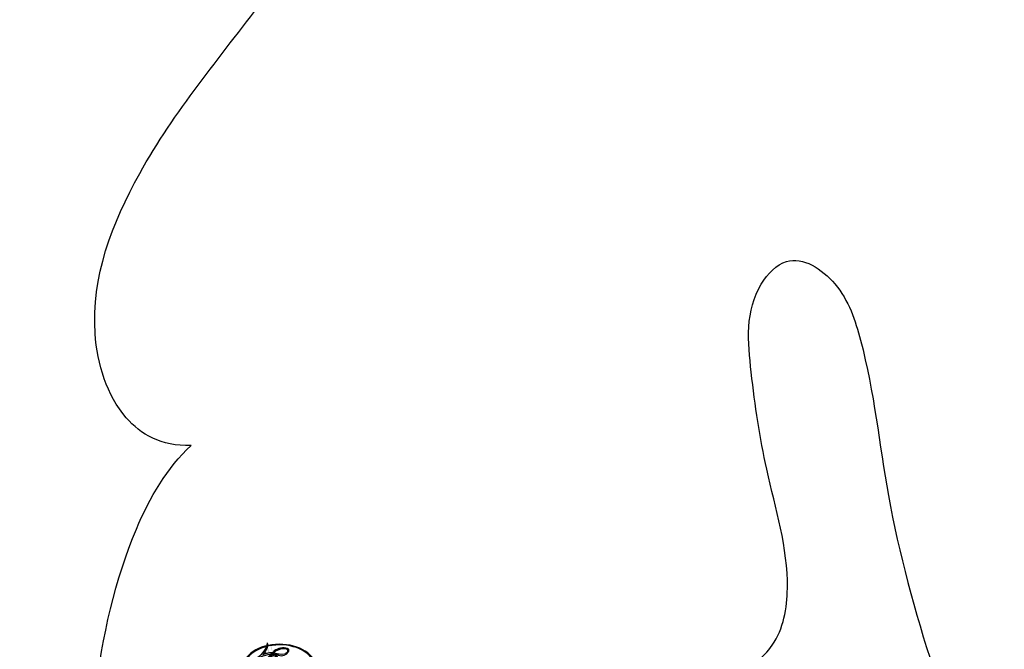
# Model space of a CAD drawing. Units: millimetres. Extents: x 2932 to 4714, y 11840 to 12680.
# Drawn here: x 3224 to 3238, y 12122 to 12131 of the extents above; entities that cross this region are included whole.
import ezdxf

# ---------------------------------------------------------------- set-up
doc = ezdxf.new("R2010")
doc.units = ezdxf.units.MM
doc.linetypes.add('HIDDEN', pattern=[9.524999999999999, 6.35, -3.175])
doc.layers.add('A-04.尺寸標註', color=4, linetype='Continuous')
doc.layers.add('H-08.木作(細線)', color=8, linetype='Continuous')
doc.layers.add('logo', color=8, linetype='Continuous', plot=False)
doc.styles.get("Standard").update_dxf_attribs({"font": 'arial.ttf'})
doc.styles.add('新細明體', font='PMingLiU.ttf')
doc.dimstyles.new('2', dxfattribs={"dimtxt": 5, "dimasz": 1.5, "dimexe": 1, "dimexo": 1, "dimgap": 0.6, "dimtad": 2, "dimdec": 0, "dimtxsty": '新細明體', "dimblk": 'ARCHTICK', "dimcen": 5, "dimclrd": 8, "dimclre": 8, "dimclrt": 4, "dimadec": 0, "dimazin": 0, "dimtfac": 1, "dimtdec": 0, "dimtix": 1, "dimtmove": 2, "dimatfit": 3, "dimldrblk": 'OPEN90', "dimfxl": 1.25, "dimlwd": 9, "dimlwe": 9, "dimarcsym": 0})

# ---------------------------------------------------------------- blocks, each defined once
blk = doc.blocks.new('logo')
at = {"layer": 'logo'}
h = blk.add_hatch(color=256, dxfattribs=at)
edge = h.paths.add_edge_path()
edge.add_ellipse((0.1802914912277629, 0.6045799425100995), major_axis=(0.3229310822019948, 0.5660060967866092), ratio=0.6591105981489803, start_angle=263.8575603848327, end_angle=429.8250477163325)
edge.add_arc((0.01771428938263853, 1.391569346549659), 0.3993341679718461, 258.9967413552358, 261.0580007118785)
edge.add_ellipse((0.1787985320825101, 0.6023774291033988), major_axis=(0.3143045515932551, 0.550886248658738), ratio=0.6598378267023628, start_angle=263.2429892943743, end_angle=428.5195051545401, ccw=False)
edge.add_arc((0.5073199427151849, 0.3746967277193107), 0.04332311897827124, 263.9961799065642, 282.4455010696743)
edge = h.paths.add_edge_path()
edge.add_ellipse((0.1787985320825101, 0.6023774291033988), major_axis=(0.3143045515932551, 0.550886248658738), ratio=0.6598378267023628, start_angle=70.27444383542638, end_angle=262.8393938163964, ccw=False)
edge.add_arc((0.03068698310926266, 1.204096049413238), 0.2374621132576002, 245.2323085429004, 248.2556509235489, ccw=False)
edge.add_ellipse((0.1802914912277629, 0.6045799425100995), major_axis=(0.3229310822019948, 0.5660060967866092), ratio=0.6591105981489803, start_angle=71.19986132064916, end_angle=263.5874831709492)
edge.add_arc((0.5026783769171743, 0.3667582457528624), 0.03889587363998076, 266.46582511937555, 288.39279538090886, ccw=False)
edge = h.paths.add_edge_path(flags=17)
edge.add_line((0.1957087584469264, 1.019739823916098), (0.1957087584469264, 1.034098023633305))
edge.add_arc((0.01771428938263853, 1.391569346549659), 0.3993341679718463, 261.0580007118787, 296.46993326101176, ccw=False)
edge.add_ellipse((0.1787985320825101, 0.6023774291033988), major_axis=(0.3143045515932551, 0.550886248658738), ratio=0.6598378267023628, start_angle=68.51950515454008, end_angle=70.27444383542637)
edge.add_arc((0.03068698310926266, 1.204096049413238), 0.2374621132576002, 248.2556509235472, 287.7328540247523)
edge.add_arc((0.1787515700016229, 0.8428055305785165), 0.1548912369510153, 119.2734902879766, 139.7005654380212)
edge.add_arc((0.4473028325628547, 0.5857130801532549), 0.5264673858294753, 137.2637964536153, 146.3296441712179)
edge.add_arc((0.699990274517404, 0.4866655720743438), 0.7937747080540483, 150.495440047385, 153.133153759539)
edge.add_arc((0.1745226173352421, 0.06722498738599825), 0.7993051380316838, 100.81859140067678, 103.20768185935663, ccw=False)
edge.add_arc((0.3030484850914945, 0.6842535605883313), 0.3253316575808651, 138.9230766667263, 148.8947779466664, ccw=False)
edge.add_arc((0.6247753021470999, 0.3946425204858315), 0.7581851605665992, 124.46568866148871, 138.4001760205241, ccw=False)
edge = h.paths.add_edge_path()
edge.add_arc((0.03068698310926266, 1.204096049413238), 0.2374621132576002, 233.3595557964515, 245.2323085428985)
edge.add_ellipse((0.1802914912277629, 0.6045799425100995), major_axis=(0.3229310822019948, 0.5660060967866092), ratio=0.6591105981489803, start_angle=69.8250477163325, end_angle=71.19986132064912, ccw=False)
edge.add_arc((0.01771428938263853, 1.391569346549659), 0.3993341679718461, 251.1922767923416, 258.9967413552355, ccw=False)
h.paths.add_polyline_path([(-0.05230556841343059, 0.8157453957182952, -0.021859056043336), (-0.01507380947805359, 0.83128368382404, -0.004954860000038527), (-0.00810373917556717, 0.8453871283209082, 0.01296660139934615), (-0.04819829918778851, 0.8348734075898392, 0.2233168218597432), (-0.2014011449027748, 0.6528535364541312, 0.4252427048585448), (-0.1683051170384715, 0.6103540628209885, 0.3932468187878483), (-0.01762062065063219, 0.7391353612993043, -0.08455806392049481), (0.01863162675181229, 0.8422020905063619, 0.01919431720782771), (-0.01507380947805359, 0.83128368382404, 0.00472601496695061), (-0.02146029121468018, 0.817705401067542, 0.02114843064291109), (-0.0385352395078371, 0.731271739926342, -0.08072109411544336), (-0.0657668188050593, 0.6647157422494274, -0.1041126089873124), (-0.1095005248516827, 0.6338635803485886, -0.09487265850930753), (-0.1615376919817209, 0.6213485423295424, -0.2078766928766236), (-0.1806048093676509, 0.6426082113111988, -0.2230344450931209), (-0.1780736952623556, 0.6710532802908347, -0.1686900671656828)], flags=17)
h.paths.add_polyline_path([(0.3601444251999055, 0.9744338414684535, 0.08859226629592737), (0.2835073553887923, 0.9527853389090524, 0.1407242370476406), (0.1982018572907691, 0.8196671719715596, -0.01227177250547251), (0.2022841222515126, 0.8147051671339796, -0.04153164331666979), (0.2150540611637553, 0.7974176329671536, 0.005558464624925259), (0.2209631089517643, 0.8159314326703679, -0.1878740793793823)], flags=17)
h.paths.add_polyline_path([(0.1897142947582324, 0.7303215851770801, 0.0115915370869728), (0.2047059639044164, 0.7679695011984222, 0.05688370383272847), (0.1918557768840401, 0.7904103092669175, -0.2712076389547624), (0.104537738736326, 0.711475444863936, -0.6796773919459298), (0.03965647445693321, 0.8164824763771321, -0.2900714316886079), (0.156914567009153, 0.8216799143929165, -0.1039224699488403), (0.1918557768840401, 0.7904103092669175, 0.05334853169188579), (0.1967681846745108, 0.8147051671339796, -0.004507969820746855), (0.1982018572907691, 0.8196671719715596, 0.2206035135701973), (0.0977739846730401, 0.8649461524264552, -0.01550142577462651), (0.0459350263390661, 0.8490112198160205, 0.00876830390257717), (0.03017708532752295, 0.8452974066130992, 0.02953939081686043), (0.0175457415789424, 0.8363910639072856, 1.009366776920765)], flags=17)
h.paths.add_polyline_path([(0.2150540611637553, 0.7974176329671536, -0.008928044058282365), (0.2047059639044164, 0.7679695011984222, -0.3476776960045613), (0.1679542116507946, 0.6313600905932617, 0.007270499821651857), (0.06358657876626239, 0.5787944804405925, -0.03560609058727635), (0.05895027547740028, 0.575940708536109, 0.01139008744123329), (0.06744892920141865, 0.571468074654149, 0.0121005007826768), (0.1545408028796373, 0.6096588174459612, 0.4616392744760571)], flags=17)
h.paths.add_polyline_path([(0.1077747728140821, 0.6735532254033387, 0.4331813314891947), (0.02724251157269464, 0.6315920425049626, 0.04485966569812438), (0.02569205851068546, 0.6202306754530582, -0.02678327127818661), (0.03807156646325893, 0.622268852538582, -0.142026000870599), (0.04976623274160374, 0.6424708780014043, -0.3074293050449363), (0.08627541476562328, 0.6616177569894717, -0.9534009816383994), (0.07053261014334566, 0.6213149306240666, 0.06961301498217881), (0.03807156646325893, 0.622268852538582, 0.04289129193809801), (0.03695020705163188, 0.6151785492311319, -0.06771935356188001), (0.07003147040268232, 0.6143533218064476, 0.8933793397286959)], flags=17)
h.paths.add_polyline_path([(0.02131583426853467, 0.6124138967943509, -0.009242549506202803), (0.0257419910212775, 0.6134095670768147, -0.02665142947774641), (0.02569205851068546, 0.6202306754530582, 0.01368370592972651), (0.01946887659505592, 0.6186807099666112, 0.1743261054895702), (-0.00349825258126657, 0.6062716579290282, 0.391287119431291), (0.005613851330053876, 0.5707360095921103, 0.2105547002655037), (0.0418485647696798, 0.5632758718793411), (0.04291173479759891, 0.561601267801052, 0.001325611377629147), (0.05259464934169955, 0.5654491270888684, -0.005065274568175245), (0.04991129326299415, 0.5670845499780626, -0.02752815215014762), (0.0446363764040143, 0.5717549030196096, -0.1952920133699726), (0.0171001214930584, 0.5801918241422754, -0.6592984287717002)], flags=17)
h.paths.add_polyline_path([(0.03695020705163188, 0.6151785492311319, 0.02312704452406808), (0.0257419910212775, 0.6134095670768147, 0.1846723411631602), (0.0446363764040143, 0.5717549030196096, 0.09835508698171387), (0.05895027547740028, 0.575940708536109, -0.00978770269035779), (0.05181627512683917, 0.5800900359981824, -0.240413133197712)], flags=17)
h.paths.add_polyline_path([(0.06744892920141865, 0.571468074654149, -0.002039086036632996), (0.05259464934169955, 0.5654491270888684, 0.07598953021402204), (0.09602777759209857, 0.5478220055574639, 0.1084310323164508), (0.2335050702713488, 0.5508145082039846, -0.004552359178270984), (0.2332031599398761, 0.5566395580299286, -0.0283319159353915), (0.1678197358887701, 0.5494967985196126, -0.1237080263213182)], flags=17)
h.paths.add_polyline_path([(0.3961773480441479, 0.7392365069936204, -0.5517299937189176), (0.4237469814415817, 0.6878573508229238, -0.1897896029508824), (0.3036419916588784, 0.5729648230417297, -0.01388117698386278), (0.2724998600933759, 0.5646047232085039, 0.01103912404721258), (0.2726171806607454, 0.556339671799833, 0.02216203085154623), (0.294634035688432, 0.561867080360571, -0.01096585878545845), (0.3113842380389542, 0.567947896755868, -0.001761100456537227), (0.3461386303115432, 0.5836198053202679, 0.03474429840727061), (0.3759161139769276, 0.6030616371772339, 0.08610291134086423), (0.4334771144822298, 0.6717654332396705, 0.5066594807780262), (0.3980013446580415, 0.7640918848564979, 0.3552052302613521), (0.2501881690386654, 0.6740848451963757, 0.09342211340373655), (0.2332031599398761, 0.5566395580299286, 0.01726283517204237), (0.2724998600933759, 0.5646047232085039, -0.3139095768473526)], flags=17)
h.paths.add_polyline_path([(0.2585770361056348, 0.5458189120918178, -0.00970179657672169), (0.2727876776061748, 0.5526473205472939, -0.004935924228143223), (0.2726171806607454, 0.556339671799833, -0.03536928119621949), (0.236726589517275, 0.5516129661345985, -0.00258674009545134), (0.2335050702713488, 0.5508145082039846, 0.01440468535962261), (0.2351580052327336, 0.5324356305582114, -0.02050935983597559)], flags=17)
h.paths.add_polyline_path([(0.2732093080103368, 0.546779193443399, -0.00785664003140717), (0.2727876776061748, 0.5526473205472939, 0.009701796576718462), (0.2585770361056348, 0.5458189120918178, 0.02050935983598017), (0.2351580052327336, 0.5324356305582114, 0.000680888531336392), (0.2352623283550201, 0.531569460575156, -0.002588116351320516), (0.23603359471781, 0.5259769832246093, -0.01371258215328648), (0.2485680980298639, 0.5342724894226194, -0.01198013518408353)], flags=17)
h.paths.add_polyline_path([(0.2775829619658907, 0.5197747030988467, -0.03657898652114943), (0.2732093080103368, 0.546779193443399, 0.0119801351840829), (0.2485680980298639, 0.5342724894226194, 0.0134108692760928), (0.2360495025222917, 0.5258569488760259, 0.001088580213132376), (0.2350756948035269, 0.5251725232747049, 0.01593336830827142), (0.2355443970463966, 0.4269779970863965, -0.1902026159777679), (0.1870881993254443, 0.3040625678486322, -0.2661611695614833), (0.1213594572309376, 0.2691329711169601, -0.2073165086283806), (0.1832547434769367, 0.4774749345606324, -0.06459314176191647), (0.2350792635388643, 0.5253040150964807, -0.001016817078696529), (0.2352623283550201, 0.531569460575156, -0.0006808885313488096), (0.2351580052327336, 0.5324356305582114, 0.1525377839630521), (0.1076289262309729, 0.3834219235513956, 0.2302412230988999), (0.1105060786630929, 0.23817483466064, 0.234094741273827), (0.2113390103604615, 0.2714774613959889, 0.172716903701725), (0.2737502371583105, 0.3748320669747045, 0.02813155534165157), (0.2812866608765034, 0.4407611798724247, -0.01435151781848595), (0.2820583406301012, 0.4591253095941283, 0.06201608288984124), (0.3139585848584829, 0.4484350370994434, 0.3494866153747248), (0.464949853851067, 0.5256955051090699, 0.3924066729197783), (0.4355419280163915, 0.6057995947885502, 0.1301076997640089), (0.3830701842125563, 0.5999521838903092, 0.001865372168486674), (0.3461386303115432, 0.5836198053202679, -0.05472112838869806), (0.294634035688432, 0.561867080360571, 0.01459322496150621), (0.2727876776061748, 0.5526473205472939, 0.0078566400314079), (0.2732093080103368, 0.546779193443399, -0.01108000849836338), (0.2965086155727477, 0.55728347380591, -0.1006777564325591), (0.4078980002250319, 0.5882487102289815, -0.3492029408971026), (0.4322182231735496, 0.5655765199562666, -0.402436893655924), (0.3163307132363116, 0.4647718286369127, -0.009973720721309132), (0.3173924490274658, 0.4691670745141892, 0.6133720589346167), (0.2948300816515257, 0.5078601469804198, 0.1757128613883309), (0.2790813191950292, 0.5031389568403029, -0.002483924896502284), (0.2801474653115292, 0.4896262754855343, -0.4636439566526038), (0.3024185474187107, 0.4930488583158876, -0.5137676618201015), (0.300458431678635, 0.467046954633588, -0.0750515546979712), (0.2810496769998281, 0.4765659267541196, 0.007944002259326899)], flags=17)
h.paths.add_polyline_path([(0.3139585848584829, 0.4484350370994434, -0.06201608288984121), (0.2820583406301012, 0.4591253095941283, -0.007786344994728682), (0.2812866608765034, 0.4407611798724247, 0.02757247652769637), (0.2827627458300412, 0.4054988815096294, 0.05820023890153306), (0.2836784263763548, 0.3967188038159293, 0.2646597849976745), (0.3787276363163983, 0.2932210735971239, 0.3153274601522557), (0.4945893319254537, 0.328712794806961, -0.02586660080713447), (0.4907040384750871, 0.3297514328087345, -0.3803631673759104), (0.3531204571172566, 0.3280716161589226, -0.1539544757914205), (0.3145165439382254, 0.4049609248404522, -0.0908309219414973)], flags=17)
h.paths.add_polyline_path([(0.4638140665520041, 0.3683248876122889, 0.3364317195218746), (0.4907040384750871, 0.3297514328087345, 0.0258666008071405), (0.4945893319254537, 0.328712794806961, 0.02639439727819642), (0.4985565019924252, 0.3322692042911513, -0.0259271544351559), (0.4942123299151717, 0.3334040755398746, -0.1732853820220084), (0.4710130352214037, 0.3510598686052617, -0.6853148175230003), (0.4866631730146764, 0.3832862350909636, -0.4910266436165239), (0.5032800518129079, 0.3451704189756128, -0.04054744413361341), (0.4942123299151717, 0.3334040755398746, 0.0259271544351559), (0.4985565019924252, 0.3322692042911513, 0.1396531341872101), (0.5120559585211595, 0.3564227127581034, 1.004842765417396)], flags=17)
h.paths.add_polyline_path([(0.4060733820242604, 1.003818160015726, 0.1438390393645085), (0.3493907882984786, 0.9962406504719183, 0.06921317461904568), (0.2835073553887923, 0.9527853389090524, -0.08859226629592848), (0.3601444251999055, 0.9744338414684535, 0.4046355192096127)], flags=17)
h.paths.add_polyline_path([(0.2704679584294354, 0.9459210076247473, -0.01626974206808632), (0.2835073553887923, 0.9527853389090524, -0.06921317461904479), (0.3493907882984786, 0.9962406504719183, 0.03762599015117966), (0.2241811307776516, 0.932558245834116, -0.08221276787595427), (0.03803748201244161, 0.854791182407098, 0.004306136525557315), (0.02449301217347966, 0.8523235934781042, 0.008988616880162765), (0.01863162675181229, 0.8422020905063619, -0.006473605751648267), (0.03017708532752295, 0.8452974066130992, -0.1369455202377756), (0.0977739846730401, 0.8649461524264552, 0.05466800111129)], flags=17)
h = blk.add_hatch(color=256, dxfattribs=at)
edge = h.paths.add_edge_path()
edge.add_ellipse((0.1787985320825101, 0.6023774291033988), major_axis=(0.3143045515932551, 0.550886248658738), ratio=0.6598378267023628, start_angle=68.51950515454013, end_angle=70.27444383542638, ccw=False)
edge.add_arc((0.01771428938263853, 1.391569346549659), 0.3993341679718461, 258.9967413552348, 261.0580007118781, ccw=False)
edge.add_ellipse((0.1802914912277629, 0.6045799425100995), major_axis=(0.3229310822019948, 0.5660060967866092), ratio=0.6591105981489803, start_angle=69.82504771633249, end_angle=71.19986132064916)
edge.add_arc((0.03068698310926266, 1.204096049413238), 0.2374621132576002, 245.232308542898, 248.2556509235465)
for points in [[(0.01863162675181229, 0.8422020905063619, 0.01919431720782712), (-0.01507380947805359, 0.83128368382404, 0.00472601496695109), (-0.02146029121468018, 0.817705401067542, -0.04458682337099956), (-0.0444193095281662, 0.7318085008992057, -0.076229827986746), (-0.07547703635282232, 0.6710310665012003, -0.2358640760463701), (-0.1623128158807958, 0.6232642294426114, -0.4502974716918374), (-0.1780736952623556, 0.6710532802908347, -0.1686900671656764), (-0.05230556841343059, 0.8157453957182952, -0.02185905604333879), (-0.01507380947805359, 0.83128368382404, -0.004954860000039027), (-0.00810373917556717, 0.8453871283209082, 0.01296660139934728), (-0.04819829918778851, 0.8348734075898392, 0.2233168218597408), (-0.2014011449027748, 0.6528535364541312, 0.4252427048585448), (-0.1683051170384715, 0.6103540628209885, 0.3932468187878483), (-0.01762062065063219, 0.7391353612993043, -0.0845580639204947)], [(-0.1623128158807958, 0.6232642294426114, -0.2065216735365617), (-0.1806048093676509, 0.6426082113111988, 0.2078766928766259), (-0.1615376919817209, 0.6213485423295424, 0.02430501966049054), (-0.1477740670397907, 0.6226661580376458, -0.04337341925220608)], [(0.2726171806607454, 0.556339671799833, -0.01103912404721306), (0.2724998600933759, 0.5646047232085039, -0.01726283517204249), (0.2332031599398761, 0.5566395580299286, 0.004552359178271081), (0.2335050702713488, 0.5508145082039846, 0.002586740095451355), (0.236726589517275, 0.5516129661345985, 0.03536928119621992)]]:
    blk.add_hatch(color=256, dxfattribs=at).paths.add_polyline_path(points)
h = blk.add_hatch(color=256, dxfattribs=at)
h.paths.add_polyline_path([(0.2150540611637553, 0.7974176329671536, 0.04153164331664885), (0.2022841222515126, 0.8147051671339796, 0.01227177250549282), (0.1982018572907691, 0.8196671719715596, 0.004507969820750146), (0.1967681846745108, 0.8147051671339796, -0.05334853169187739), (0.1918557768840401, 0.7904103092669175, -0.05688370383272678), (0.2047059639044164, 0.7679695011984222, 0.008928044058282486)])
h.paths.add_polyline_path([(0.01863162675181229, 0.8422020905063619, -0.008988616880162116), (0.02449301217347966, 0.8523235934781042, 0.01042475127150461), (-0.00810373917556717, 0.8453871283209082, 0.004954860000038847), (-0.01507380947805359, 0.83128368382404, -0.01919431720782767)])
h.paths.add_polyline_path([(0.0977739846730401, 0.8649461524264552, 0.1369455202377763), (0.03017708532752295, 0.8452974066130992, -0.008768303902576382), (0.0459350263390661, 0.8490112198160205, 0.01550142577462738)])
h.paths.add_polyline_path([(0.03807156646325893, 0.622268852538582, 0.02678327127818773), (0.02569205851068546, 0.6202306754530582, 0.02665142947774828), (0.0257419910212775, 0.6134095670768147, -0.02312704452407075), (0.03695020705163188, 0.6151785492311319, -0.04289129193809763)])
h.paths.add_polyline_path([(0.06744892920141865, 0.571468074654149, -0.01139008744123158), (0.05895027547740028, 0.575940708536109, -0.09835508698171976), (0.0446363764040143, 0.5717549030196096, 0.02752815215013946), (0.04991129326299415, 0.5670845499780626, 0.005065274568173491), (0.05259464934169955, 0.5654491270888684, 0.00203908603663323)])
for p, q in [((0.1957087584469264, 1.034098023629667), (0.1957087584469264, 1.019739823916098)), ((0.04291173479759891, 0.561601267801052), (0.0418485647696798, 0.5632758718793411))]:
    blk.add_line(p, q, dxfattribs=at)
at = {"layer": 'logo', "lineweight": 0}
for p, q in [((0.1957087584469264, 1.019739823916098), (0.1957087584469264, 1.034098023629667)), ((0.0418485647696798, 0.5632758718793411), (0.04291173479759891, 0.561601267801052))]:
    blk.add_line(p, q, dxfattribs=at)
at = {"layer": 'logo'}
for points in [[(-0.1683051170384715, 0.6103540628209885, -0.4252427048585419), (-0.2014011449027748, 0.6528535364541312, -0.2233168218597428), (-0.04819829918778851, 0.8348734075898392, -0.02770344236119389), (0.03803748201244161, 0.854791182407098, 0.08221276787596012), (0.2241811307776516, 0.932558245834116, -0.03762599015117698), (0.3493907882984786, 0.9962406504719183, -0.1438390393645085), (0.4060733820242604, 1.003818160015726, -0.8727750605919423)], [(0.1957087584469264, 1.019739823916098, 0.06087570300022179), (0.05780434039661486, 0.8980197808350567, 0.1377163805939768), (-0.01762062065063219, 0.7391353612993043, -0.3932468187878277), (-0.1683051170384715, 0.6103540628209885, 79.5784587167159)], [(-0.1110283693142264, 1.013557302380832, 0.2001721110250373), (0.1957087584469264, 1.034098023629667, -0.06696522655621184)], [(-0.1110283693142264, 1.013557302380832, 0.2418021369812594), (0.1030130219332932, 0.9779164762112487, 0.5759375712262855)], [(-0.05230556841343059, 0.8157453957182952, -0.05634865605229895), (0.0459350263390661, 0.8490112198160205, 0.07022894113525269), (0.2704679584294354, 0.9459210076247473, 0.769245452175019)], [(0.06061994034462259, 0.9429864337662366, 0.03957786866485315), (0.009155046396699618, 0.8775939219158317, 0.02119316860327467), (-0.02146029121468018, 0.817705401067542, 0.7003962402884644)], [(0.1030130219332932, 0.9779164762112487, 0.08936670223265955), (0.06061994034462259, 0.9429864337662366, 0.02839744826823236)], [(0.1932232384260715, 1.018026474408543, 0.002732520062785908), (0.1957087584469264, 1.019739823916098)], [(0.3493907882984786, 0.9962406504719183, 0.2167173946758744), (0.1967681846745108, 0.8147051671339796, 0.6383265539989161)], [(0.3601444251999055, 0.9744338414684535, 0.1878740793793891), (0.2209631089517643, 0.8159314326703679, 0.7832258060572383)], [(0.2704679584294354, 0.9459210076247473, -0.105013371836621), (0.3601444251999055, 0.9744338414684535, 0.4046355192096127), (0.4060733820242604, 1.003818160015726, 1.743742499028333)], [(-0.1615376919817209, 0.6213485423295424, -0.4345306362253787), (-0.1780736952623556, 0.6710532802908347, -0.1686900671656771), (-0.05230556841343059, 0.8157453957182952, 0.9091828181362692)], [(-0.02146029121468018, 0.817705401067542, 0.02114843064290976), (-0.0385352395078371, 0.731271739926342, 0.6581859547938771)], [(0.2209631089517643, 0.8159314326703679, -0.02608314483907619), (0.1897142947582324, 0.7303215851770801, -1.009366776920672), (0.0175457415789424, 0.8363910639072856, 0.6247731714532294)], [(0.0175457415789424, 0.8363910639072856, -0.4169432612355427), (0.2022841222515126, 0.8147051671339796, 0.8285324686616854)], [(0.1967681846745108, 0.8147051671339796, -0.3293209606216967), (0.104537738736326, 0.711475444863936, -0.6796773919459292), (0.03965647445693321, 0.8164824763771321, 0.4158709405261485)], [(0.03965647445693321, 0.8164824763771321, -0.2900714316881845), (0.156914567009153, 0.8216799143929165, -0.5397990693515548), (0.1679542116507946, 0.6313600905932617, 0.007270499821651902), (0.06358657876626239, 0.5787944804405925, -1.514750343190106)], [(0.2022841222515126, 0.8147051671339796, -0.5130066076122632), (0.1545408028796373, 0.6096588174459612, -1.702754082827425)], [(0.1678197358887701, 0.5494967985196126, 0.05953593816143615), (0.3036419916588784, 0.5729648230417297, 0.1897896029508848), (0.4237469814415817, 0.6878573508229238, 0.5517299937189053), (0.3961773480441479, 0.7392365069936204, 0.3816204681033822), (0.2775829619658907, 0.5197747030988467, -0.007944002259329648), (0.2810496769998281, 0.4765659267541196, -0.007944002259329648)], [(0.3759161139769276, 0.6030616371772339, 0.08610291134086423), (0.4334771144822298, 0.6717654332396705, 0.5066594807780268), (0.3980013446580415, 0.7640918848564979, 0.3552052302613527), (0.2501881690386654, 0.6740848451963757, 0.1132693649479276), (0.2352623283550201, 0.531569460575156, 0.5831314952798562)], [(0.0418485647696798, 0.5632758718793411, -0.2105547002655265), (0.005613851330053876, 0.5707360095921103, -0.3912871194312475), (-0.00349825258126657, 0.6062716579290282, -0.1743261054895447), (0.01946887659505592, 0.6186807099666112, -0.1104059592868424), (0.07053261014334566, 0.6213149306240666, 0.9534009816383265), (0.08627541476562328, 0.6616177569894717)], [(0.06358657876626239, 0.5787944804405925, -0.3386137699050284), (0.0171001214930584, 0.5801918241422754, -0.6592984287716792), (0.02131583426853467, 0.6124138967943509, -0.1003158122521137), (0.07003147040268232, 0.6143533218064476, 0.8933793397286947), (0.1077747728140821, 0.6735532254033387, 0.4331813314891947), (0.02724251157269464, 0.6315920425049626, 0.2892991997957457), (0.04991129326299415, 0.5670845499780626, 0.0810860154248285), (0.09602777759209857, 0.5478220055574639, -0.6847837712609218)], [(0.08627541476562328, 0.6616177569894717, 0.307429305044931), (0.04976623274160374, 0.6424708780014043, 0.4464322647557979), (0.05181627512683917, 0.5800900359981824, 0.1452688044190072), (0.1678197358887701, 0.5494967985196126, -0.2149794390508303)], [(0.1545408028796373, 0.6096588174459612, -0.01546583697774856), (0.04291173479759891, 0.561601267801052, 0.6080141768509018)], [(0.2820583406301012, 0.4591253095941283, -0.03592576958861839), (0.2737502371583105, 0.3748320669747045, -0.1727169037017231), (0.2113390103604615, 0.2714774613959889, -0.2340947412738342), (0.1105060786630929, 0.23817483466064, -0.2302412230988991), (0.1076289262309729, 0.3834219235513956, -0.1735902124985646), (0.2585770361056348, 0.5458189120918178)], [(0.09602777759209857, 0.5478220055574639, 0.1110489197348274), (0.236726589517275, 0.5516129661345985, 0.1479759815441559), (0.3759161139769276, 0.6030616371772339, 0.3935249538523782)], [(0.2352623283550201, 0.531569460575156, 0.01697180463822454), (0.2355443970463966, 0.4269779970863965, -0.1902026159777679), (0.1870881993254443, 0.3040625678486322, -0.2661611695614849), (0.1213594572309376, 0.2691329711169601, -0.2909371293761529), (0.2485680980298639, 0.5342724894226194, 0.2119685697849922)], [(0.2485680980298639, 0.5342724894226194, -0.02306320509228194), (0.2965086155727477, 0.55728347380591, -0.1006777564325578), (0.4078980002250319, 0.5882487102289815, -0.3492029408971207), (0.4322182231735496, 0.5655765199562666, -0.4024368936559268), (0.3163307132363116, 0.4647718286369127, -0.2471362217119116)], [(0.2585770361056348, 0.5458189120918178, -0.0352737193180119), (0.3113842380389542, 0.567947896755868, -0.003626484538416195), (0.3830701842125563, 0.5999521838903092, 0.3894892301551027)], [(0.3830701842125563, 0.5999521838903092, -0.1301076997640494), (0.4355419280163915, 0.6057995947885502, -0.3924066729197594), (0.464949853851067, 0.5256955051090699, -0.4206191088823891), (0.2820583406301012, 0.4591253095941283, -0.4206191088823891)], [(0.2790813191950292, 0.5031389568403029, -0.1757128613882636), (0.2948300816515257, 0.5078601469804198, -0.6133720589346167), (0.3173924490274658, 0.4691670745141892)], [(0.300458431678635, 0.467046954633588, 0.5137676618199993), (0.3024185474187107, 0.4930488583158876, 0.463643956655889), (0.2801474653115292, 0.4896262754855343, 0.463643956655889)], [(0.300458431678635, 0.467046954633588, -0.07505155469793472), (0.2810496769998281, 0.4765659267541196)], [(0.3139585848584829, 0.4484350370994434, 0.09083092194145637), (0.3145165439382254, 0.4049609248404522, 0.1697044603992359), (0.3594272650934727, 0.3219648198219147)], [(0.3173924490274658, 0.4691670745141892, 0.009973720721305295), (0.3163307132363116, 0.4647718286369127, 0.009973720721305295)], [(0.5120559585211595, 0.3564227127581034, -0.1666618571212795), (0.4945893319254537, 0.328712794806961, -0.7073896391061711)]]:
    blk.add_lwpolyline(points, format="xyb", dxfattribs=at)
at = {"layer": 'logo', "lineweight": 0}
for centre, radius, start, end in [((0.01771428938263853, 1.391569346549659), 0.3993341679718463, 251.1922767913685, 296.4699332626376), ((0.699990274517404, 0.4866655720743438), 0.7937747080540479, 150.4954400472854, 153.1331537588159), ((0.4473028325628547, 0.5857130801532549), 0.5264673858294758, 137.263796452155, 146.3296441699156), ((0.3030484850914945, 0.6842535605883313), 0.3253316575808652, 138.9230766657804, 148.8947779475074), ((-0.1037734331875981, 1.455891264829006), 0.6176015258742746, 283.2744387459256, 302.0739384075951), ((0.6247753021470999, 0.3946425204858315), 0.7581851605665992, 124.4656886606378, 138.4001760202567), ((0.1787515700016229, 0.8428055305785165), 0.1548912369510153, 119.2734902882772, 139.7005654394931), ((-0.1850751435686107, 1.692813119699167), 0.8748527561050845, 288.8632517205265, 301.3797756777096), ((0.4726590013287932, 0.737680119077595), 0.2864412692628202, 131.3266121880985, 163.3678297330452), ((0.4940248927032371, 0.7165141910190869), 0.2905968438785877, 117.4328421612898, 159.9942786530922), ((0.7093146972056275, 0.133641268644169), 0.9346779732865962, 112.6485816438124, 121.2677574869487), ((0.3824366897497384, 0.7490435223962777), 0.2264900461198248, 115.8994592670164, 119.6278805318616), ((0.4726590013287932, 0.737680119077595), 0.2864412692628202, 115.4893780276352, 131.3266121880985), ((0.4726590013287932, 0.737680119077595), 0.2864412692628202, 115.4893780276352, 131.3266121880985), ((0.3824366897497384, 0.7490435223962777), 0.2264900461198247, 95.64847755732207, 115.8994592670164), ((0.3824366897497384, 0.7490435223962777), 0.2264900461198248, 95.64847755732207, 115.8994592670164), ((0.3906297195389925, 0.9035502959095538), 0.1014502404319982, 81.2438810002133, 113.9847934559651), ((0.3679265816626867, 1.01285662457758), 0.03920296189220897, 258.5501936325538, 346.6702123166829), ((0.06880690531579603, 0.5809082623973154), 0.279622089332472, 114.7361682827167, 165.0904020367869), ((0.093143185151348, 0.5623139480239843), 0.2922034198878472, 119.8522701667186, 158.1526064312452), ((-0.1621726876892353, 0.7557257770322394), 0.1455010033764225, 267.5844398299313, 353.4527415078689), ((-0.2581129174050147, 0.8026834608690478), 0.22514044059216, 324.2141919899058, 341.651058703596), ((0.1439353603091149, 0.3979018227310007), 0.4616316210841608, 110.1482462160117, 115.1571751545784), ((0.1745226173352421, 0.06722498738599825), 0.7993051380316741, 103.2076818622485, 106.1792414672824), ((-0.5136094913195848, 0.9032331150892787), 0.4995256000179559, 339.9295794800711, 350.1413633094176), ((0.699990274517404, 0.4866655720743438), 0.7937747080540478, 154.2687147294743, 155.3518295122541), ((0.3030484850914945, 0.6842535605883313), 0.3253316575808651, 150.9547617137517, 170.2880518850071), ((0.699990274517404, 0.4866655720743438), 0.7937747080540478, 153.1331537588159, 154.2687147294743), ((0.699990274517404, 0.4866655720743438), 0.7937747080540479, 153.1331537588159, 154.2687147294743), ((0.1439353603091149, 0.3979018227310007), 0.4616316210841607, 105.7497728631555, 110.1482462160117), ((0.1439353603091149, 0.3979018227310007), 0.4616316210841607, 105.7497728631555, 110.1482462160117), ((0.1745226173352421, 0.06722498738599825), 0.7993051380316741, 100.8185914038015, 103.2076818622485), ((0.1745226173352421, 0.06722498738599825), 0.7993051380316745, 100.8185914038015, 103.2076818622485), ((0.1031355585600977, 0.7825537336520938), 0.1011141676495096, 147.8294666415768, 328.8978089759132), ((0.09917247269004292, 0.7340349746164065), 0.1309186474125093, 121.8036290198132, 128.5715906519971), ((0.3030484850914945, 0.6842535605883313), 0.3253316575808651, 148.8947779475074, 150.9547617137517), ((0.3030484850914945, 0.6842535605883313), 0.3253316575808651, 148.8947779475074, 150.9547617137517), ((0.1439353603091149, 0.3979018227310007), 0.4616316210841607, 104.2661524338862, 105.7497728631555), ((0.1745226173352421, 0.06722498738599825), 0.7993051380316745, 99.83170370540198, 100.8185914038015), ((0.09287823058366484, 0.7768191064760686), 0.06637573533898945, 143.3047786126605, 280.1170213466692), ((0.09917247269004292, 0.7340349746164065), 0.1309186474125092, 90.61205172590071, 121.8036290198132), ((0.1439353603091149, 0.3979018227310007), 0.4616316210841607, 102.2566567033623, 104.2661524338862), ((0.1023880603188445, 0.7265248311214236), 0.1096705512175779, 60.18609267473747, 124.8898293947019), ((-0.1850751435686107, 1.692813119699167), 0.8748527561050845, 285.3108711469335, 288.8632517205265), ((0.09917247269004292, 0.7340349746164065), 0.1309186474125093, 40.85046461311279, 90.61205172590071), ((0.08078630195632286, 0.8255125719815624), 0.1164843213029707, 281.7652561794561, 342.4614430133101), ((0.1047861610004475, 0.7293252578583633), 0.1295977675376132, 292.5764536897098, 31.69606246082502), ((0.099974177979675, 0.7228969508951195), 0.1140187781782032, 36.30794345044671, 60.04002925768438), ((0.099974177979675, 0.7228969508951195), 0.1140187781782032, 306.5995004689024, 23.28519288812475), ((-0.6146506535424123, 1.07243430782637), 0.8740961532488335, 336.9589667272514, 339.6154323667525), ((0.08078630195632286, 0.8255125719815624), 0.1164843213029707, 342.4614430133101, 354.6764463948511), ((0.08078630195632286, 0.8255125719815624), 0.1164843213029707, 342.4614430133101, 354.6764463948511), ((0.099974177979675, 0.7228969508951195), 0.1140187781782031, 23.28519288812475, 36.30794345044671), ((0.099974177979675, 0.7228969508951195), 0.1140187781782032, 23.28519288812475, 36.30794345044671), ((0.4726590013287932, 0.737680119077595), 0.2864412692628202, 163.3678297330452, 164.4009733132637), ((0.4726590013287932, 0.737680119077595), 0.2864412692628202, 163.3678297330452, 164.4009733132637), ((0.09917247269004292, 0.7340349746164065), 0.1309186474125093, 38.0381226940256, 40.85046461311279), ((0.09917247269004292, 0.7340349746164065), 0.1309186474125093, 38.0381226940256, 40.85046461311279), ((0.1047861610004475, 0.7293252578583633), 0.1295977675376132, 31.69606246082502, 41.20894696694587), ((0.1047861610004475, 0.7293252578583633), 0.1295977675376132, 31.69606246082502, 41.20894696694587), ((-0.6146506535424123, 1.07243430782637), 0.8740961532488335, 339.6154323667525, 341.6615349788927), ((-0.6146506535424123, 1.07243430782637), 0.8740961532488335, 339.6154323667525, 341.6615349788927), ((-0.6146506535424123, 1.07243430782637), 0.8740961532488335, 341.6615349788927, 342.9354281118616), ((0.3794506305293908, 0.6281807258719709), 0.1371713240158113, 82.22764338249804, 160.4488610930458), ((0.4597120517555595, 0.5631287999676715), 0.1872180093974216, 109.8380167594119, 179.5483070871707), ((0.3937680870913027, 0.7048573197789665), 0.03446350318413553, 330.443963720577, 85.99131964731562), ((0.3818772865615756, 0.7049174528738149), 0.06133187303931486, 327.2799388023534, 74.75788067440284), ((-0.1643858568113501, 0.6475424788013697), 0.03739436968983657, 171.8347694280055, 263.9838472513553), ((-0.1490411439281161, 0.6541347435904754), 0.03360246894122688, 149.7687751392242, 246.7364448915305), ((-0.1667079289290996, 0.7340673527323816), 0.1108902572256605, 272.2715016923375, 325.3573380083242), ((0.02028596950003703, 0.5934343498192902), 0.02702749896356355, 151.6424661093642, 237.1215310128311), ((0.02524025208913372, 0.5805401072075256), 0.03857478909040277, 98.60462857343867, 138.1597375644146), ((0.03219623557924933, 0.608121515012499), 0.045872640722953, 234.5858600428755, 282.1467213240621), ((0.02611530592366762, 0.5953991535288878), 0.01767869950702959, 105.7525507100259, 239.3397585592807), ((0.0412567250587017, 0.6098790646001362), 0.03827366901429834, 230.8646392630464, 275.0659446858193), ((0.05089288653471158, 0.5057800422591754), 0.1171922743667121, 102.4177745700647, 105.5536532492133), ((0.05045831193456252, 0.493199670139802), 0.1227245527240515, 101.6186466247271, 103.7368226273428), ((0.08965602809803386, 0.6172881730826703), 0.06403161499941033, 177.3661079519337, 183.4727200936877), ((0.08965602809803386, 0.6172881730826703), 0.06403161499941035, 177.3661079519337, 183.4727200936877), ((0.08965602809803386, 0.6172881730826703), 0.06403161499941033, 167.0919180890337, 177.3661079519337), ((0.05089288653471158, 0.5057800422591754), 0.1171922743667121, 96.28096806551838, 102.4177745700647), ((0.05089288653471158, 0.5057800422591754), 0.1171922743667121, 96.28096806551838, 102.4177745700647), ((0.05045831193456252, 0.493199670139802), 0.1227245527240515, 96.31926312742605, 101.6186466247271), ((0.05045831193456252, 0.493199670139802), 0.1227245527240515, 96.31926312742605, 101.6186466247271), ((0.08965602809803386, 0.6172881730826703), 0.06403161499941033, 183.4727200936877, 225.3249795817769), ((0.08718131134992291, 0.6148166790599134), 0.06224204794723829, 70.67896159582112, 164.3644022670932), ((0.07876203129308124, 0.612199669988513), 0.04191780493394283, 175.9248535138212, 229.9973046726602), ((0.07876203129308124, 0.612199669988513), 0.04191780493394283, 166.1009147836056, 175.9248535138212), ((0.07876203129308124, 0.612199669988513), 0.04191780493394283, 166.1009147836056, 175.9248535138212), ((0.05045831193456252, 0.493199670139802), 0.1227245527240515, 80.82279010239485, 96.31926312742605), ((0.07876203129308124, 0.612199669988513), 0.04191780493394283, 133.7672010887973, 166.1009147836056), ((0.05089288653471158, 0.5057800422591754), 0.1171922743667121, 80.35253664687491, 96.28096806551838), ((-0.6779218804404081, 2.389644391799266), 1.965029965170597, 291.5202999445311, 291.8241075158721), ((0.0412567250587017, 0.6098790646001362), 0.03827366901429834, 275.0659446858193, 297.5350030132306), ((0.08965602809803386, 0.6172881730826703), 0.06403161499941035, 225.3249795817769, 231.6323744007878), ((0.08211939368993626, 0.6251612282003407), 0.03669265597683113, 83.49639397347016, 151.8522430485211), ((0.1319682857174485, 0.6987022678595167), 0.1551018171255394, 238.0585466645274, 239.2194121609627), ((0.1613563033442915, 0.760216373437288), 0.2108186785201279, 238.6950075887894, 240.9381121811387), ((-0.6779218804404081, 2.389644391799266), 1.965029965170597, 291.8241075158721, 292.2914309576632), ((0.1319682857174485, 0.6987022678595167), 0.1551018171255394, 239.2194121609627, 256.601523856958), ((0.0412567250587017, 0.6098790646001362), 0.03827366901429834, 297.5350030132306, 305.6918719652507), ((0.1613563033442915, 0.760216373437288), 0.210818678520128, 240.9381121811387, 243.5484150567694), ((1.923171290096434, -2.983469533827702), 4.018430067321408, 115.8993602618152, 117.5656067191436), ((-0.6779218804404081, 2.389644391799266), 1.965029965170597, 292.2914309576632, 295.0645261176936), ((0.1613563033442915, 0.760216373437288), 0.210818678520128, 243.5484150567694, 271.7568910509696), ((0.08555883026383526, 0.6460854493716397), 0.03532742312159278, 243.9262877640196, 51.03406129415579), ((0.07744202792309807, 0.6418421073813079), 0.02165883284983218, 251.3968419811727, 65.93064059025532), ((0.1579479908723442, 0.8625609917444308), 0.3207721032762928, 258.8700488296038, 283.6239004880705), ((0.409935166260766, 0.2537797495251652), 0.3289318410268581, 122.0965554593425, 156.7882238638918), ((0.3927454994682194, 0.3018732948630714), 0.2733538233017157, 124.9761262443061, 186.8789842695508), ((0.137534538300315, 1.129546495980321), 0.5808397754207544, 272.9887780945286, 279.4802384131708), ((0.137534538300315, 1.129546495980321), 0.580839775420754, 279.4802384131708, 283.4361958666282), ((0.5532393041685282, 0.5703065705247354), 0.3203278333721409, 182.445307037616, 183.4886237025877), ((0.1579479908723442, 0.8625609917444308), 0.3207721032762928, 283.6239004880705, 284.2167363237953), ((0.5532393041685282, 0.5703065705247354), 0.320327833372141, 183.4886237025877, 186.7897060994522), ((0.409935166260766, 0.2537797495251652), 0.3289318410268582, 117.3968153060709, 122.0965554593425), ((0.5532393041685282, 0.5703065705247354), 0.3203278333721409, 186.7897060994522, 186.9457542347907), ((-0.3045557166751678, 0.454272983152805), 0.5453240020076917, 7.542911027835248, 8.148784246628667), ((0.3991596878204291, 0.2967400972202086), 0.2812462697588838, 122.3740182688975, 125.4473788649663), ((0.2213039986254444, 0.8073437275825199), 0.2561953915847472, 273.4512094069079, 281.5538739031227), ((0.5218396193504304, 0.02638987791669933), 0.576733969351313, 115.5374218931565, 118.2829352829347), ((0.4416231135528506, 0.1830817585805562), 0.4063054380775762, 114.5532149289724, 116.7766331586808), ((0.4597120517555595, 0.5631287999676715), 0.1872180093974216, 179.5483070871707, 182.0781851943462), ((0.137534538300315, 1.129546495980321), 0.5808397754207545, 283.4361958666282, 286.6173229804402), ((0.2213039986254444, 0.8073437275825199), 0.2561953915847472, 281.5538739031227, 286.6322059323658), ((0.4597120517555595, 0.5631287999676715), 0.1872180093974216, 182.0781851943462, 183.2094065134011), ((0.4416231135528506, 0.1830817585805562), 0.4063054380775761, 111.2089315182288, 114.5532149289724), ((0.4597120517555595, 0.5631287999676715), 0.1872180093974216, 183.2094065134011, 185.0099787236429), ((0.5218396193504304, 0.02638987791669933), 0.5767339693513129, 112.9981749011305, 115.5374218931565), ((0.4597120517555595, 0.5631287999676715), 0.1872180093974216, 185.0099787236429, 193.3895289016413), ((0.3409374791353912, 0.5818822501687464), 0.1361470506766294, 244.375760761895, 335.6259701655299), ((0.2213039986254444, 0.8073437275825199), 0.2561953915847472, 286.6322059323658, 299.1608694454092), ((0.4416231135528506, 0.1830817585805562), 0.4063054380775762, 108.6958425392876, 111.2089315182288), ((0.4283158811431349, 0.298970904910675), 0.2899974801808836, 94.03736989445882, 117.0335245130059), ((0.2178038707625092, 0.7829204908275642), 0.2268249665413347, 292.2366714595955, 335.2219986371564), ((2.553486875460294, -4.357819508883949), 5.412042938787992, 114.0703860737242, 114.4740001517465), ((0.3217949222471361, 0.575505928974053), 0.1108688349180317, 267.1750131538828, 354.8617072645508), ((0.2213039986254444, 0.8073437275825199), 0.2561953915847472, 299.1608694454092, 307.1204742635833), ((2.553486875460294, -4.357819508883949), 5.412042938787992, 113.6428747661682, 114.0703860737242), ((0.2066938844200195, 0.8033029894686479), 0.2621693386498238, 310.2008625128168, 329.8856462411817), ((0.4203515704411984, 0.5037589626090266), 0.1031650986459306, 81.53280135532343, 111.1847222921962), ((0.4058060250408744, 0.5616245497712953), 0.02670622174562576, 8.509846872431176, 85.50725413954308), ((0.4070703879860957, 0.5498968986903492), 0.06273547659738919, 337.3085193813787, 63.01001424745148), ((0.2584188985329092, 0.3137568324100357), 0.1661049086256122, 155.2030241098007, 207.0665860569087), ((-1.08039029162137, 0.3890786972415299), 1.364248072566106, 3.676817446100575, 5.49741035530266), ((0.2934655018780177, 0.483784409449072), 0.02411437777776991, 86.75602452437155, 126.619508424326), ((-1.08039029162137, 0.3890786972415299), 1.364248072566105, 4.226636139344882, 4.795908621791411), ((0.2927317714948003, 0.4819103098934647), 0.01476146633519029, 48.9877450518951, 148.4857930122327), ((0.322283561939912, 0.5360936842562296), 0.07241399852770875, 235.2903000758454, 252.4586627207492), ((0.6015053497558256, 0.4365035370101396), 0.3202469925484754, 175.9493376737431, 185.5557829998529), ((0.6015053497558256, 0.4365035370101396), 0.3202469925484754, 175.9493376737431, 185.5557829998529), ((0.3409374791353912, 0.5818822501687464), 0.1361470506766294, 244.375760761895, 258.5706208518628), ((0.3208077909821441, 0.4050288389898924), 0.03804794872798176, 179.2921527034082, 192.615635088644), ((0.4221199912171869, 0.4284653466829695), 0.1420348896048701, 192.9154106433595, 252.2114574628159), ((0.2962739406775654, 0.4827773556689863), 0.02512431388792881, 327.1993650182172, 93.29452309930375), ((0.2921256643876404, 0.4807499402777466), 0.01603766899823845, 301.3037287105932, 50.07426046413849), ((0.4557163527388184, 0.4277176804253031), 0.1430218722143346, 189.1554625794162, 227.6818104380518), ((0.4270212895389704, 0.4403587651258931), 0.1133507889881036, 165.2766676376226, 167.5624002624443), ((0.5026783769171743, 0.3667582457528624), 0.03889587363998066, 177.691625210381, 252.0699133879689), ((0.4879637628491764, 0.3624903307872955), 0.02484451411825202, 345.8640412587151, 166.4176397425224), ((0.4850728471919865, 0.3641452644014862), 0.01920692309761776, 85.25049411722578, 222.9441685536775), ((0.5073199427151849, 0.3746967277193107), 0.0433231189782711, 213.0653048539315, 252.388891540937), ((0.4802443974349444, 0.3578078860819005), 0.02627445427496106, 331.2506225796575, 75.85969584240905), ((0.420967895506692, 0.4062576834339779), 0.1035197373287085, 219.3152034089653, 312.3494563331139), ((0.4113175818383752, 0.3936915755384689), 0.105623985477428, 252.0283226911545, 322.034299439761), ((0.5026783769171743, 0.3667582457528624), 0.03889587363998066, 252.0699133879689, 306.6919456123162), ((0.4263187006745284, 0.3951034267602154), 0.09174069346519396, 317.7365377369929, 327.0242396877352), ((0.5073199427151849, 0.3746967277193107), 0.0433231189782711, 252.388891540937, 295.4240045413023)]:
    blk.add_arc(centre, radius, start, end, dxfattribs=at)
at = {"layer": 'logo'}
for centre, major_axis, ratio in [((0.1802914912277629, 0.6045799425100995), (0.322931082201994, 0.5660060967866072), 0.6591105981489804), ((0.1787985320825101, 0.6023774291033988), (0.3143045515932549, 0.5508862486587375), 0.6598378267023628)]:
    blk.add_ellipse(centre, major_axis=major_axis, ratio=ratio, dxfattribs=at)
at = {"layer": 'logo', "insert": (-0.183502893180048, 0.2053138139654038), "char_height": 0.05637772131228678, "width": 0.7641248404917799, "attachment_point": 1}
blk.add_mtext('{\\fVerdana|b0|i1|c0|p34;GOODWARE}', dxfattribs=at)
blk = doc.blocks.new('SE-21073-d')
at = {"layer": 'H-08.木作(細線)'}
for points, knots in [([(143.2104997200804, 1.721830044485387), (143.5172060765981, 2.306266030432425), (144.7208113579909, 4.599763456801384), (152.1456244811634, 7.385601674774762), (163.8277857133471, 7.983844584358167), (174.0702854251431, 12.6640575439344), (178.9114114180593, 16.26880540262005), (180.539109885729, 17.56443637644907)], [0, 0, 0, 0, 1.94877103457241, 7.64754645480261, 21.85310916282339, 37.98638275589391, 40.3848178405449, 40.3848178405449, 40.3848178405449, 40.3848178405449]), ([(177.7121496058971, 0.850994725773262), (177.7263534085068, 1.29426093825964), (177.3170738809749, 1.985861793660888), (175.6880321917124, 2.482193245434928), (173.4388142494608, 1.621976053482513), (171.411804120904, -0.09117294787233732), (168.9553544287082, -1.795564581730787), (166.546635530769, -2.521702765430973), (164.6759392348795, -2.608348790407717), (163.701553263807, -1.991414574916007), (163.9965058698617, -1.257003906365981), (165.3514119621468, -1.341569201688117), (166.9326925082059, -0.9701392163613036), (168.4091888986586, 0.5637794627593848), (167.7012641358306, 2.536692970689501), (165.6210280501182, 3.060353690919555), (163.0589141257005, 2.382792195985758), (160.0740384435521, 1.037136393072387), (157.8081531909702, -0.8676174868076032), (155.6674962612706, -1.379311218071734), (152.8361941896474, -1.673125222803037), (150.516599274637, -1.116656974118314), (149.3807972174582, -0.08425962591559255), (149.7159161316995, 1.642023435583496), (152.2821054883716, 2.096591578453399), (154.354806387073, 1.457488304681419), (155.9682126667831, 0.6733758868474524), (156.5155860129271, -0.09044702349524414), (156.6799268987706, -0.5874691587548568), (156.7064981057265, -1.100301715078103)], [0, 0, 0, 0, 1.009171860864744, 2.365187580518437, 4.845201111010255, 7.978228296765179, 10.44821885322681, 13.67992282746622, 15.17488925835978, 15.956298616949, 16.38194699102913, 17.13718478700217, 18.87252529327463, 21.23349216015565, 22.99154160546097, 24.14312273462796, 27.4464353745676, 30.87998497933072, 32.74789056816706, 35.47414761577799, 38.70225141590679, 41.11711575291375, 42.61402636174077, 43.63366559524446, 45.80393907396083, 48.70771700932566, 50.25331223571946, 50.96040988346506, 51.55587126647855, 51.55587126647855, 51.55587126647855, 51.55587126647855]), ([(181.4975856679339, -3.030573995037457), (182.2683493660807, -2.792053846983208), (184.3864166710919, -1.548462705329484), (186.3330237441733, 1.382264258432542), (183.6160841555647, 2.586358783614514), (179.7328011134487, 2.19825486019613), (178.0476508789943, 1.2088261643637), (177.7121496058971, 0.850994725773262)], [0, 0, 0, 0, 2.814683880847457, 6.188832123774643, 8.89439586132415, 13.13680309967107, 14.53311162679945, 14.53311162679945, 14.53311162679945, 14.53311162679945]), ([(143.2104997200804, -1.629851824722437), (143.5172060765981, -2.21428781066993), (144.7208113579909, -4.507785237038433), (152.1456244811634, -7.293623455012266), (163.8277857133471, -7.891866364595671), (174.0702854251431, -12.57207932417168), (178.9114114180593, -16.17682718285755), (180.5391098857253, -17.47245815668634)], [0, 0, 0, 0, 1.94877103457241, 7.64754645480261, 21.85310916282339, 37.98638275589391, 40.3848178405449, 40.3848178405449, 40.3848178405449, 40.3848178405449]), ([(180.9362661925406, -6.435234827945123), (181.0077217103426, -6.677186778018267), (181.1441365462233, -7.139094221641017), (180.6207818917792, -7.798751094552017), (179.4849173203074, -7.990587167668536), (178.1792965989116, -7.569223778126116), (176.7093631203425, -7.357539666043294), (175.5625507757759, -7.254475364882865), (174.8331803273395, -7.947698030781112), (175.3235136023104, -8.70727686727264), (176.6574838687266, -9.140669795660187), (178.5303196355926, -9.316845812206566), (182.0105062168732, -10.27107858050863), (185.6696215614611, -11.89750948553342), (189.2678334280245, -13.82678187125816), (190.4784924991945, -15.94010566252769), (189.3748819537541, -17.42718228251601), (187.9282922106941, -17.65926948593938), (187.1128831644746, -17.59257237862607), (186.7442905233729, -17.52949399396562)], [0, 0, 0, 0, 0.7150698840588536, 1.365130977671104, 2.228717747378244, 3.99680797155821, 5.420413076422095, 6.699585011180879, 7.189179131407337, 7.987649468867306, 8.86390376513256, 11.20237777168434, 13.81743744775671, 19.52659858445221, 22.97673817884739, 25.13014107731981, 26.94008868116683, 28.29655734058001, 29.43655516351225, 29.43655516351225, 29.43655516351225, 29.43655516351225]), ([(180.9362661925406, -6.435234827945123), (181.0077217103426, -6.677186778018267), (181.1441365462233, -7.139094221641017), (180.6207818917792, -7.798751094552017), (179.4849173203074, -7.990587167668536), (178.1792965989116, -7.569223778126116), (176.7093631203425, -7.357539666043294), (175.5625507757759, -7.254475364882865), (174.8331803273395, -7.947698030781112), (175.3235136023104, -8.70727686727264), (176.6574838687266, -9.140669795660187), (178.5303196355926, -9.316845812206566), (182.0105062168732, -10.27107858050863), (185.6696215614611, -11.89750948553342), (189.2678334280245, -13.82678187125816), (190.4784924991945, -15.94010566252769), (189.3748819537541, -17.42718228251601), (187.9132352175002, -17.66168519188341), (187.0836094699916, -17.59011242377323), (186.7008295944579, -17.52190268906111)], [0, 0, 0, 0, 0.7150698840588536, 1.365130977671104, 2.228717747378244, 3.99680797155821, 5.420413076422095, 6.699585011180879, 7.189179131407337, 7.987649468867306, 8.86390376513256, 11.20237777168434, 13.81743744775671, 19.52659858445221, 22.97673817884739, 25.13014107731981, 26.94008868116683, 28.29655734058001, 29.48137896231824, 29.48137896231824, 29.48137896231824, 29.48137896231824])]:
    blk.add_open_spline(points, degree=3, knots=knots, dxfattribs=at)
at = {"layer": 'H-08.木作(細線)', "xscale": 0.8294399999999998, "yscale": 0.8294399999999998, "zscale": 0.8294399999999998, "rotation": 29.43410094341184}
blk.add_blockref('logo', (181.0971368096943, -0.9521486902383458), dxfattribs=at)
blk = doc.blocks.new('_ArchTick')
at = {"color": 0, "linetype": 'ByBlock', "const_width": 0.15}
blk.add_lwpolyline([(-0.5, -0.5), (0.5, 0.5)], dxfattribs=at)
blk = doc.blocks.new('*D26')
at = {"layer": 'A-04.尺寸標註', "color": 8, "linetype": 'HIDDEN', "lineweight": 9, "ltscale": 0.2, "transparency": 16777216}
for p, q in [((3236.636277300686, 12495.46377515914), (3444.655652031801, 12495.46377515914)), ((3236.438187383817, 12043.84693909699), (3444.655652031801, 12043.84693909699))]:
    blk.add_line(p, q, dxfattribs=at)
at = {"layer": 'A-04.尺寸標註', "color": 8, "lineweight": 9, "ltscale": 0.2, "transparency": 16777216}
blk.add_line((3443.655652031801, 12495.46377515914), (3443.655652031801, 12043.84693909699), dxfattribs=at)
at = {"layer": 'DEFPOINTS', "color": 0, "ltscale": 0.2, "transparency": 16777216}
for p in [(3235.636277300686, 12495.46377515914), (3235.438187383817, 12043.84693909699), (3443.655652031801, 12043.84693909699)]:
    blk.add_point(p, dxfattribs=at)
at = {"layer": 'A-04.尺寸標註', "color": 8, "lineweight": 9, "ltscale": 0.2, "transparency": 16777216, "xscale": 1.5, "yscale": 1.5, "zscale": 1.5}
for p, rotation in [((3443.655652031801, 12495.46377515914), 90), ((3443.655652031801, 12043.84693909699), 270)]:
    blk.add_blockref('_ArchTick', p, dxfattribs=dict(at, rotation=rotation))
at = {"layer": 'A-04.尺寸標註', "color": 4, "ltscale": 0.2, "transparency": 16777216, "insert": (3447.086320636455, 12269.65535712806), "char_height": 5, "attachment_point": 5, "rotation": 90, "style": '新細明體'}
blk.add_mtext('452', dxfattribs=at)
blk = doc.blocks.new('_Open90')
at = {"color": 0, "linetype": 'ByBlock', "lineweight": -2}
for p, q in [((-0.5, 0.5), (0, 0)), ((0, 0), (-1, 0)), ((0, 0), (-0.5, -0.5))]:
    blk.add_line(p, q, dxfattribs=at)

msp = doc.modelspace()

# ---------------------------------------------------------------- block references
at = {"xscale": -1, "rotation": 90}
msp.add_blockref('SE-21073-d', (3227.046169361689, 12302.46668448802), dxfattribs=at)

# ---------------------------------------------------------------- dimensions: what is measured, and where the dimension line sits
at = {"layer": 'A-04.尺寸標註', "color": 8, "ltscale": 0.2}
dim = msp.add_linear_dim(base=(3443.655652031801, 12043.84693909699), p1=(3235.636277300684, 12495.46377515914), p2=(3235.438187383815, 12043.84693909699), angle=90, dimstyle='2', dxfattribs=at)
dim.commit()
dim.dimension.update_dxf_attribs({"geometry": '*D26', "text_midpoint": (3447.086320636455, 12269.65535712806)})

doc.saveas('drawing.dxf')
